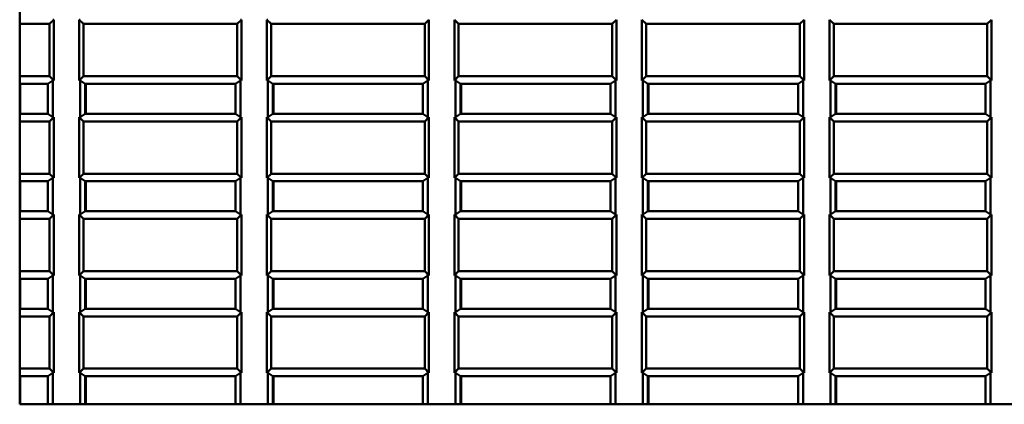
# Model space of a CAD drawing. Extents: x -124 to 1189, y 0 to 841.
# Drawn here: x 405 to 457, y 454 to 474 of the extents above; entities that cross this region are included whole.
import ezdxf

# ---------------------------------------------------------------- set-up
doc = ezdxf.new("R2010")
doc.units = 0
doc.layers.add('Spigoli visibili(ISO)', color=7, linetype='Continuous', lineweight=50)

msp = doc.modelspace()

# ---------------------------------------------------------------- linework, layer by layer
at = {"layer": 'Spigoli visibili(ISO)'}
for p, q in [((404.909, 453.946), (404.909, 507.446)), ((404.909, 474.241), (406.504, 474.241)), ((406.733, 474.47), (406.504, 474.241)), ((406.504, 474.241), (406.504, 471.452)), ((406.677, 474.47), (406.733, 474.47)), ((406.733, 474.47), (406.733, 471.223)), ((408.086, 471.223), (408.086, 474.47)), ((408.086, 474.47), (408.141, 474.47)), ((408.086, 474.47), (408.315, 474.241)), ((408.315, 471.452), (408.315, 474.241)), ((408.315, 474.241), (416.504, 474.241)), ((416.733, 474.47), (416.504, 474.241)), ((416.504, 474.241), (416.504, 471.452)), ((416.677, 474.47), (416.733, 474.47)), ((416.733, 474.47), (416.733, 471.223)), ((418.086, 474.47), (418.141, 474.47)), ((418.086, 474.47), (418.315, 474.241)), ((418.086, 471.223), (418.086, 474.47)), ((418.315, 474.241), (426.504, 474.241)), ((418.315, 471.452), (418.315, 474.241)), ((426.733, 474.47), (426.504, 474.241)), ((426.504, 474.241), (426.504, 471.452)), ((426.733, 474.47), (426.733, 471.223)), ((428.086, 471.223), (428.086, 474.47)), ((428.086, 474.47), (428.315, 474.241)), ((428.315, 471.452), (428.315, 474.241)), ((428.315, 474.241), (436.504, 474.241)), ((436.733, 474.47), (436.504, 474.241)), ((436.504, 474.241), (436.504, 471.452)), ((436.733, 474.47), (436.733, 471.223)), ((438.086, 474.47), (438.315, 474.241)), ((438.086, 471.223), (438.086, 474.47)), ((438.315, 474.241), (446.504, 474.241)), ((438.315, 471.452), (438.315, 474.241)), ((446.733, 474.47), (446.504, 474.241)), ((446.504, 474.241), (446.504, 471.452)), ((446.733, 474.47), (446.733, 471.223)), ((448.086, 471.223), (448.086, 474.47)), ((448.086, 474.47), (448.315, 474.241)), ((448.315, 471.452), (448.315, 474.241)), ((448.315, 474.241), (456.504, 474.241)), ((456.733, 474.47), (456.504, 474.241)), ((456.504, 474.241), (456.504, 471.452)), ((456.733, 474.47), (456.733, 471.223)), ((406.504, 471.452), (404.909, 471.452)), ((406.733, 471.223), (406.504, 471.452)), ((408.086, 471.223), (408.315, 471.452)), ((416.504, 471.452), (408.315, 471.452)), ((416.733, 471.223), (416.504, 471.452)), ((418.086, 471.223), (418.315, 471.452)), ((426.504, 471.452), (418.315, 471.452)), ((426.733, 471.223), (426.504, 471.452)), ((428.086, 471.223), (428.315, 471.452)), ((436.504, 471.452), (428.315, 471.452)), ((436.733, 471.223), (436.504, 471.452)), ((438.086, 471.223), (438.315, 471.452)), ((446.504, 471.452), (438.315, 471.452)), ((446.733, 471.223), (446.504, 471.452)), ((448.086, 471.223), (448.315, 471.452)), ((456.504, 471.452), (448.315, 471.452)), ((456.733, 471.223), (456.504, 471.452)), ((406.409, 471.046), (404.909, 471.046)), ((404.942, 469.446), (404.942, 471.046)), ((406.677, 471.223), (406.409, 471.046)), ((406.409, 471.046), (406.409, 469.446)), ((406.677, 471.223), (406.677, 469.27)), ((406.733, 471.223), (406.677, 471.223)), ((408.141, 471.223), (408.086, 471.223)), ((408.141, 471.223), (408.141, 469.27)), ((408.409, 471.046), (408.141, 471.223)), ((408.409, 471.046), (408.409, 469.446)), ((416.409, 471.046), (408.409, 471.046)), ((408.442, 471.046), (408.442, 469.446)), ((416.677, 471.223), (416.409, 471.046)), ((416.409, 471.046), (416.409, 469.446)), ((416.677, 471.223), (416.677, 469.27)), ((416.733, 471.223), (416.677, 471.223)), ((418.141, 471.223), (418.086, 471.223)), ((418.141, 471.223), (418.141, 469.27)), ((418.409, 471.046), (418.141, 471.223)), ((418.409, 471.046), (418.409, 469.446)), ((426.409, 471.046), (418.409, 471.046)), ((418.442, 471.046), (418.442, 469.446)), ((426.677, 471.223), (426.409, 471.046)), ((426.409, 471.046), (426.409, 469.446)), ((426.677, 471.223), (426.677, 469.27)), ((426.733, 471.223), (426.677, 471.223)), ((428.141, 471.223), (428.086, 471.223)), ((428.141, 471.223), (428.141, 469.27)), ((428.409, 471.046), (428.141, 471.223)), ((428.409, 471.046), (428.409, 469.446)), ((436.409, 471.046), (428.409, 471.046)), ((428.442, 471.046), (428.442, 469.446)), ((436.677, 471.223), (436.409, 471.046)), ((436.409, 471.046), (436.409, 469.446)), ((436.677, 471.223), (436.677, 469.27)), ((436.733, 471.223), (436.677, 471.223)), ((438.141, 471.223), (438.086, 471.223)), ((438.141, 471.223), (438.141, 469.27)), ((438.409, 471.046), (438.141, 471.223)), ((438.409, 471.046), (438.409, 469.446)), ((446.409, 471.046), (438.409, 471.046)), ((438.442, 471.046), (438.442, 469.446)), ((446.677, 471.223), (446.409, 471.046)), ((446.409, 471.046), (446.409, 469.446)), ((446.677, 471.223), (446.677, 469.27)), ((446.733, 471.223), (446.677, 471.223)), ((448.141, 471.223), (448.086, 471.223)), ((448.141, 471.223), (448.141, 469.27)), ((448.409, 471.046), (448.141, 471.223)), ((448.409, 471.046), (448.409, 469.446)), ((456.409, 471.046), (448.409, 471.046)), ((448.442, 471.046), (448.442, 469.446)), ((456.677, 471.223), (456.409, 471.046)), ((456.409, 471.046), (456.409, 469.446)), ((456.677, 471.223), (456.677, 469.27)), ((456.733, 471.223), (456.677, 471.223)), ((404.909, 469.446), (406.409, 469.446)), ((406.409, 469.446), (406.677, 469.27)), ((408.141, 469.27), (408.409, 469.446)), ((408.409, 469.446), (416.409, 469.446)), ((416.409, 469.446), (416.677, 469.27)), ((418.141, 469.27), (418.409, 469.446)), ((418.409, 469.446), (426.409, 469.446)), ((426.409, 469.446), (426.677, 469.27)), ((428.141, 469.27), (428.409, 469.446)), ((428.409, 469.446), (436.409, 469.446)), ((436.409, 469.446), (436.677, 469.27)), ((438.141, 469.27), (438.409, 469.446)), ((438.409, 469.446), (446.409, 469.446)), ((446.409, 469.446), (446.677, 469.27)), ((448.141, 469.27), (448.409, 469.446)), ((448.409, 469.446), (456.409, 469.446)), ((456.409, 469.446), (456.677, 469.27)), ((404.909, 469.041), (406.504, 469.041)), ((406.733, 469.27), (406.504, 469.041)), ((406.504, 469.041), (406.504, 466.252)), ((406.677, 469.27), (406.733, 469.27)), ((406.733, 469.27), (406.733, 466.023)), ((408.086, 466.023), (408.086, 469.27)), ((408.086, 469.27), (408.141, 469.27)), ((408.086, 469.27), (408.315, 469.041)), ((408.315, 466.252), (408.315, 469.041)), ((408.315, 469.041), (416.504, 469.041)), ((416.733, 469.27), (416.504, 469.041)), ((416.504, 469.041), (416.504, 466.252)), ((416.677, 469.27), (416.733, 469.27)), ((416.733, 469.27), (416.733, 466.023)), ((418.086, 466.023), (418.086, 469.27)), ((418.086, 469.27), (418.315, 469.041)), ((418.086, 469.27), (418.141, 469.27)), ((418.315, 466.252), (418.315, 469.041)), ((418.315, 469.041), (426.504, 469.041)), ((426.733, 469.27), (426.504, 469.041)), ((426.504, 469.041), (426.504, 466.252)), ((426.677, 469.27), (426.733, 469.27)), ((426.733, 469.27), (426.733, 466.023)), ((428.086, 466.023), (428.086, 469.27)), ((428.086, 469.27), (428.141, 469.27)), ((428.086, 469.27), (428.315, 469.041)), ((428.315, 466.252), (428.315, 469.041)), ((428.315, 469.041), (436.504, 469.041)), ((436.733, 469.27), (436.504, 469.041)), ((436.504, 469.041), (436.504, 466.252)), ((436.677, 469.27), (436.733, 469.27)), ((436.733, 469.27), (436.733, 466.023)), ((438.086, 466.023), (438.086, 469.27)), ((438.086, 469.27), (438.315, 469.041)), ((438.086, 469.27), (438.141, 469.27)), ((438.315, 466.252), (438.315, 469.041)), ((438.315, 469.041), (446.504, 469.041)), ((446.733, 469.27), (446.504, 469.041)), ((446.504, 469.041), (446.504, 466.252)), ((446.677, 469.27), (446.733, 469.27)), ((446.733, 469.27), (446.733, 466.023)), ((448.086, 466.023), (448.086, 469.27)), ((448.086, 469.27), (448.141, 469.27)), ((448.086, 469.27), (448.315, 469.041)), ((448.315, 466.252), (448.315, 469.041)), ((448.315, 469.041), (456.504, 469.041)), ((456.733, 469.27), (456.504, 469.041)), ((456.504, 469.041), (456.504, 466.252)), ((456.677, 469.27), (456.733, 469.27)), ((456.733, 469.27), (456.733, 466.023)), ((406.504, 466.252), (404.909, 466.252)), ((406.733, 466.023), (406.504, 466.252)), ((408.086, 466.023), (408.315, 466.252)), ((416.504, 466.252), (408.315, 466.252)), ((416.733, 466.023), (416.504, 466.252)), ((418.086, 466.023), (418.315, 466.252)), ((426.504, 466.252), (418.315, 466.252)), ((426.733, 466.023), (426.504, 466.252)), ((428.086, 466.023), (428.315, 466.252)), ((436.504, 466.252), (428.315, 466.252)), ((436.733, 466.023), (436.504, 466.252)), ((438.086, 466.023), (438.315, 466.252)), ((446.504, 466.252), (438.315, 466.252)), ((446.733, 466.023), (446.504, 466.252)), ((448.086, 466.023), (448.315, 466.252)), ((456.504, 466.252), (448.315, 466.252)), ((456.733, 466.023), (456.504, 466.252)), ((406.409, 465.846), (404.909, 465.846)), ((404.942, 464.246), (404.942, 465.846)), ((406.677, 466.023), (406.409, 465.846)), ((406.409, 465.846), (406.409, 464.246)), ((406.677, 466.023), (406.677, 464.07)), ((406.733, 466.023), (406.677, 466.023)), ((408.141, 466.023), (408.086, 466.023)), ((408.141, 466.023), (408.141, 464.07)), ((408.409, 465.846), (408.141, 466.023)), ((408.409, 465.846), (408.409, 464.246)), ((416.409, 465.846), (408.409, 465.846)), ((408.442, 465.846), (408.442, 464.246)), ((416.677, 466.023), (416.409, 465.846)), ((416.409, 465.846), (416.409, 464.246)), ((416.677, 466.023), (416.677, 464.07)), ((416.733, 466.023), (416.677, 466.023)), ((418.141, 466.023), (418.086, 466.023)), ((418.141, 466.023), (418.141, 464.07)), ((418.409, 465.846), (418.141, 466.023)), ((418.409, 465.846), (418.409, 464.246)), ((426.409, 465.846), (418.409, 465.846)), ((418.442, 465.846), (418.442, 464.246)), ((426.677, 466.023), (426.409, 465.846)), ((426.409, 465.846), (426.409, 464.246)), ((426.677, 466.023), (426.677, 464.07)), ((426.733, 466.023), (426.677, 466.023)), ((428.141, 466.023), (428.086, 466.023)), ((428.141, 466.023), (428.141, 464.07)), ((428.409, 465.846), (428.141, 466.023)), ((428.409, 465.846), (428.409, 464.246)), ((436.409, 465.846), (428.409, 465.846)), ((428.442, 465.846), (428.442, 464.246)), ((436.677, 466.023), (436.409, 465.846)), ((436.409, 465.846), (436.409, 464.246)), ((436.677, 466.023), (436.677, 464.07)), ((436.733, 466.023), (436.677, 466.023)), ((438.141, 466.023), (438.086, 466.023)), ((438.141, 466.023), (438.141, 464.07)), ((438.409, 465.846), (438.141, 466.023)), ((438.409, 465.846), (438.409, 464.246)), ((446.409, 465.846), (438.409, 465.846)), ((438.442, 465.846), (438.442, 464.246)), ((446.677, 466.023), (446.409, 465.846)), ((446.409, 465.846), (446.409, 464.246)), ((446.677, 466.023), (446.677, 464.07)), ((446.733, 466.023), (446.677, 466.023)), ((448.141, 466.023), (448.086, 466.023)), ((448.141, 466.023), (448.141, 464.07)), ((448.409, 465.846), (448.141, 466.023)), ((448.409, 465.846), (448.409, 464.246)), ((456.409, 465.846), (448.409, 465.846)), ((448.442, 465.846), (448.442, 464.246)), ((456.677, 466.023), (456.409, 465.846)), ((456.409, 465.846), (456.409, 464.246)), ((456.677, 466.023), (456.677, 464.07)), ((456.733, 466.023), (456.677, 466.023)), ((404.909, 464.246), (406.409, 464.246)), ((406.409, 464.246), (406.677, 464.07)), ((408.141, 464.07), (408.409, 464.246)), ((408.409, 464.246), (416.409, 464.246)), ((416.409, 464.246), (416.677, 464.07)), ((418.141, 464.07), (418.409, 464.246)), ((418.409, 464.246), (426.409, 464.246)), ((426.409, 464.246), (426.677, 464.07)), ((428.141, 464.07), (428.409, 464.246)), ((428.409, 464.246), (436.409, 464.246)), ((436.409, 464.246), (436.677, 464.07)), ((438.141, 464.07), (438.409, 464.246)), ((438.409, 464.246), (446.409, 464.246)), ((446.409, 464.246), (446.677, 464.07)), ((448.141, 464.07), (448.409, 464.246)), ((448.409, 464.246), (456.409, 464.246)), ((456.409, 464.246), (456.677, 464.07)), ((404.909, 463.841), (406.504, 463.841)), ((406.733, 464.07), (406.504, 463.841)), ((406.504, 463.841), (406.504, 461.052)), ((406.677, 464.07), (406.733, 464.07)), ((406.733, 464.07), (406.733, 460.823)), ((408.086, 460.823), (408.086, 464.07)), ((408.086, 464.07), (408.315, 463.841)), ((408.086, 464.07), (408.141, 464.07)), ((408.315, 461.052), (408.315, 463.841)), ((408.315, 463.841), (416.504, 463.841)), ((416.733, 464.07), (416.504, 463.841)), ((416.504, 463.841), (416.504, 461.052)), ((416.677, 464.07), (416.733, 464.07)), ((416.733, 464.07), (416.733, 460.823)), ((418.086, 464.07), (418.141, 464.07)), ((418.086, 464.07), (418.315, 463.841)), ((418.086, 460.823), (418.086, 464.07)), ((418.315, 463.841), (426.504, 463.841)), ((418.315, 461.052), (418.315, 463.841)), ((426.733, 464.07), (426.504, 463.841)), ((426.504, 463.841), (426.504, 461.052)), ((426.677, 464.07), (426.733, 464.07)), ((426.733, 464.07), (426.733, 460.823)), ((428.086, 460.823), (428.086, 464.07)), ((428.086, 464.07), (428.315, 463.841)), ((428.086, 464.07), (428.141, 464.07)), ((428.315, 461.052), (428.315, 463.841)), ((428.315, 463.841), (436.504, 463.841)), ((436.733, 464.07), (436.504, 463.841)), ((436.504, 463.841), (436.504, 461.052)), ((436.677, 464.07), (436.733, 464.07)), ((436.733, 464.07), (436.733, 460.823)), ((438.086, 464.07), (438.141, 464.07)), ((438.086, 464.07), (438.315, 463.841)), ((438.086, 460.823), (438.086, 464.07)), ((438.315, 463.841), (446.504, 463.841)), ((438.315, 461.052), (438.315, 463.841)), ((446.733, 464.07), (446.504, 463.841)), ((446.504, 463.841), (446.504, 461.052)), ((446.677, 464.07), (446.733, 464.07)), ((446.733, 464.07), (446.733, 460.823)), ((448.086, 460.823), (448.086, 464.07)), ((448.086, 464.07), (448.315, 463.841)), ((448.086, 464.07), (448.141, 464.07)), ((448.315, 461.052), (448.315, 463.841)), ((448.315, 463.841), (456.504, 463.841)), ((456.733, 464.07), (456.504, 463.841)), ((456.504, 463.841), (456.504, 461.052)), ((456.677, 464.07), (456.733, 464.07)), ((456.733, 464.07), (456.733, 460.823)), ((406.504, 461.052), (404.909, 461.052)), ((406.733, 460.823), (406.504, 461.052)), ((408.086, 460.823), (408.315, 461.052)), ((416.504, 461.052), (408.315, 461.052)), ((416.733, 460.823), (416.504, 461.052)), ((418.086, 460.823), (418.315, 461.052)), ((426.504, 461.052), (418.315, 461.052)), ((426.733, 460.823), (426.504, 461.052)), ((428.086, 460.823), (428.315, 461.052)), ((436.504, 461.052), (428.315, 461.052)), ((436.733, 460.823), (436.504, 461.052)), ((438.086, 460.823), (438.315, 461.052)), ((446.504, 461.052), (438.315, 461.052)), ((446.733, 460.823), (446.504, 461.052)), ((448.086, 460.823), (448.315, 461.052)), ((456.504, 461.052), (448.315, 461.052)), ((456.733, 460.823), (456.504, 461.052)), ((406.409, 460.646), (404.909, 460.646)), ((404.942, 459.046), (404.942, 460.646)), ((406.677, 460.823), (406.409, 460.646)), ((406.409, 460.646), (406.409, 459.046)), ((406.677, 460.823), (406.677, 458.87)), ((406.733, 460.823), (406.677, 460.823)), ((408.141, 460.823), (408.086, 460.823)), ((408.141, 460.823), (408.141, 458.87)), ((408.409, 460.646), (408.141, 460.823)), ((408.409, 460.646), (408.409, 459.046)), ((416.409, 460.646), (408.409, 460.646)), ((408.442, 460.646), (408.442, 459.046)), ((416.677, 460.823), (416.409, 460.646)), ((416.409, 460.646), (416.409, 459.046)), ((416.677, 460.823), (416.677, 458.87)), ((416.733, 460.823), (416.677, 460.823)), ((418.141, 460.823), (418.086, 460.823)), ((418.141, 460.823), (418.141, 458.87)), ((418.409, 460.646), (418.141, 460.823)), ((418.409, 460.646), (418.409, 459.046)), ((426.409, 460.646), (418.409, 460.646)), ((418.442, 460.646), (418.442, 459.046)), ((426.677, 460.823), (426.409, 460.646)), ((426.409, 460.646), (426.409, 459.046)), ((426.677, 460.823), (426.677, 458.87)), ((426.733, 460.823), (426.677, 460.823)), ((428.141, 460.823), (428.086, 460.823)), ((428.141, 460.823), (428.141, 458.87)), ((428.409, 460.646), (428.141, 460.823)), ((428.409, 460.646), (428.409, 459.046)), ((436.409, 460.646), (428.409, 460.646)), ((428.442, 460.646), (428.442, 459.046)), ((436.677, 460.823), (436.409, 460.646)), ((436.409, 460.646), (436.409, 459.046)), ((436.677, 460.823), (436.677, 458.87)), ((436.733, 460.823), (436.677, 460.823)), ((438.141, 460.823), (438.086, 460.823)), ((438.141, 460.823), (438.141, 458.87)), ((438.409, 460.646), (438.141, 460.823)), ((438.409, 460.646), (438.409, 459.046)), ((446.409, 460.646), (438.409, 460.646)), ((438.442, 460.646), (438.442, 459.046)), ((446.677, 460.823), (446.409, 460.646)), ((446.409, 460.646), (446.409, 459.046)), ((446.677, 460.823), (446.677, 458.87)), ((446.733, 460.823), (446.677, 460.823)), ((448.141, 460.823), (448.086, 460.823)), ((448.141, 460.823), (448.141, 458.87)), ((448.409, 460.646), (448.141, 460.823)), ((448.409, 460.646), (448.409, 459.046)), ((456.409, 460.646), (448.409, 460.646)), ((448.442, 460.646), (448.442, 459.046)), ((456.677, 460.823), (456.409, 460.646)), ((456.409, 460.646), (456.409, 459.046)), ((456.677, 460.823), (456.677, 458.87)), ((456.733, 460.823), (456.677, 460.823)), ((404.909, 459.046), (406.409, 459.046)), ((406.409, 459.046), (406.677, 458.87)), ((406.733, 458.87), (406.504, 458.641)), ((406.677, 458.87), (406.733, 458.87)), ((406.733, 458.87), (406.733, 455.623)), ((408.086, 455.623), (408.086, 458.87)), ((408.086, 458.87), (408.315, 458.641)), ((408.086, 458.87), (408.141, 458.87)), ((408.141, 458.87), (408.409, 459.046)), ((408.409, 459.046), (416.409, 459.046)), ((416.409, 459.046), (416.677, 458.87)), ((416.733, 458.87), (416.504, 458.641)), ((416.677, 458.87), (416.733, 458.87)), ((416.733, 458.87), (416.733, 455.623)), ((418.086, 455.623), (418.086, 458.87)), ((418.086, 458.87), (418.315, 458.641)), ((418.086, 458.87), (418.141, 458.87)), ((418.141, 458.87), (418.409, 459.046)), ((418.409, 459.046), (426.409, 459.046)), ((426.409, 459.046), (426.677, 458.87)), ((426.733, 458.87), (426.504, 458.641)), ((426.677, 458.87), (426.733, 458.87)), ((426.733, 458.87), (426.733, 455.623)), ((428.086, 455.623), (428.086, 458.87)), ((428.086, 458.87), (428.315, 458.641)), ((428.086, 458.87), (428.141, 458.87)), ((428.141, 458.87), (428.409, 459.046)), ((428.409, 459.046), (436.409, 459.046)), ((436.409, 459.046), (436.677, 458.87)), ((436.733, 458.87), (436.504, 458.641)), ((436.677, 458.87), (436.733, 458.87)), ((436.733, 458.87), (436.733, 455.623)), ((438.086, 455.623), (438.086, 458.87)), ((438.086, 458.87), (438.315, 458.641)), ((438.086, 458.87), (438.141, 458.87)), ((438.141, 458.87), (438.409, 459.046)), ((438.409, 459.046), (446.409, 459.046)), ((446.409, 459.046), (446.677, 458.87)), ((446.733, 458.87), (446.504, 458.641)), ((446.677, 458.87), (446.733, 458.87)), ((446.733, 458.87), (446.733, 455.623)), ((448.086, 455.623), (448.086, 458.87)), ((448.086, 458.87), (448.315, 458.641)), ((448.086, 458.87), (448.141, 458.87)), ((448.141, 458.87), (448.409, 459.046)), ((448.409, 459.046), (456.409, 459.046)), ((456.409, 459.046), (456.677, 458.87)), ((456.733, 458.87), (456.504, 458.641)), ((456.677, 458.87), (456.733, 458.87)), ((456.733, 458.87), (456.733, 455.623)), ((404.909, 458.641), (406.504, 458.641)), ((406.504, 458.641), (406.504, 455.852)), ((408.315, 455.852), (408.315, 458.641)), ((408.315, 458.641), (416.504, 458.641)), ((416.504, 458.641), (416.504, 455.852)), ((418.315, 455.852), (418.315, 458.641)), ((418.315, 458.641), (426.504, 458.641)), ((426.504, 458.641), (426.504, 455.852)), ((428.315, 455.852), (428.315, 458.641)), ((428.315, 458.641), (436.504, 458.641)), ((436.504, 458.641), (436.504, 455.852)), ((438.315, 455.852), (438.315, 458.641)), ((438.315, 458.641), (446.504, 458.641)), ((446.504, 458.641), (446.504, 455.852)), ((448.315, 455.852), (448.315, 458.641)), ((448.315, 458.641), (456.504, 458.641)), ((456.504, 458.641), (456.504, 455.852)), ((406.504, 455.852), (404.909, 455.852)), ((406.733, 455.623), (406.504, 455.852)), ((408.086, 455.623), (408.315, 455.852)), ((416.504, 455.852), (408.315, 455.852)), ((416.733, 455.623), (416.504, 455.852)), ((418.086, 455.623), (418.315, 455.852)), ((426.504, 455.852), (418.315, 455.852)), ((426.733, 455.623), (426.504, 455.852)), ((428.086, 455.623), (428.315, 455.852)), ((436.504, 455.852), (428.315, 455.852)), ((436.733, 455.623), (436.504, 455.852)), ((438.086, 455.623), (438.315, 455.852)), ((446.504, 455.852), (438.315, 455.852)), ((446.733, 455.623), (446.504, 455.852)), ((448.086, 455.623), (448.315, 455.852)), ((456.504, 455.852), (448.315, 455.852)), ((456.733, 455.623), (456.504, 455.852)), ((406.409, 455.446), (404.909, 455.446)), ((404.942, 453.946), (404.942, 455.446)), ((406.677, 455.623), (406.409, 455.446)), ((406.409, 455.446), (406.409, 453.946)), ((406.677, 455.623), (406.677, 453.946)), ((406.733, 455.623), (406.677, 455.623)), ((408.141, 455.623), (408.086, 455.623)), ((408.141, 455.623), (408.141, 453.946)), ((408.409, 455.446), (408.141, 455.623)), ((408.409, 455.446), (408.409, 453.946)), ((416.409, 455.446), (408.409, 455.446)), ((408.442, 455.446), (408.442, 453.946)), ((416.677, 455.623), (416.409, 455.446)), ((416.409, 455.446), (416.409, 453.946)), ((416.677, 455.623), (416.677, 453.946)), ((416.733, 455.623), (416.677, 455.623)), ((418.141, 455.623), (418.086, 455.623)), ((418.141, 455.623), (418.141, 453.946)), ((418.409, 455.446), (418.141, 455.623)), ((418.409, 455.446), (418.409, 453.946)), ((426.409, 455.446), (418.409, 455.446)), ((418.442, 455.446), (418.442, 453.946)), ((426.677, 455.623), (426.409, 455.446)), ((426.409, 455.446), (426.409, 453.946)), ((426.677, 455.623), (426.677, 453.946)), ((426.733, 455.623), (426.677, 455.623)), ((428.141, 455.623), (428.086, 455.623)), ((428.141, 455.623), (428.141, 453.946)), ((428.409, 455.446), (428.141, 455.623)), ((428.409, 455.446), (428.409, 453.946)), ((436.409, 455.446), (428.409, 455.446)), ((428.442, 455.446), (428.442, 453.946)), ((436.677, 455.623), (436.409, 455.446)), ((436.409, 455.446), (436.409, 453.946)), ((436.677, 455.623), (436.677, 453.946)), ((436.733, 455.623), (436.677, 455.623)), ((438.141, 455.623), (438.086, 455.623)), ((438.141, 455.623), (438.141, 453.946)), ((438.409, 455.446), (438.141, 455.623)), ((438.409, 455.446), (438.409, 453.946)), ((446.409, 455.446), (438.409, 455.446)), ((438.442, 455.446), (438.442, 453.946)), ((446.677, 455.623), (446.409, 455.446)), ((446.409, 455.446), (446.409, 453.946)), ((446.677, 455.623), (446.677, 453.946)), ((446.733, 455.623), (446.677, 455.623)), ((448.141, 455.623), (448.086, 455.623)), ((448.141, 455.623), (448.141, 453.946)), ((448.409, 455.446), (448.141, 455.623)), ((448.409, 455.446), (448.409, 453.946)), ((456.409, 455.446), (448.409, 455.446)), ((448.442, 455.446), (448.442, 453.946)), ((456.677, 455.623), (456.409, 455.446)), ((456.409, 455.446), (456.409, 453.946)), ((456.677, 455.623), (456.677, 453.946)), ((456.733, 455.623), (456.677, 455.623)), ((509.909, 453.946), (404.909, 453.946))]:
    msp.add_line(p, q, dxfattribs=at)

doc.saveas('drawing.dxf')
